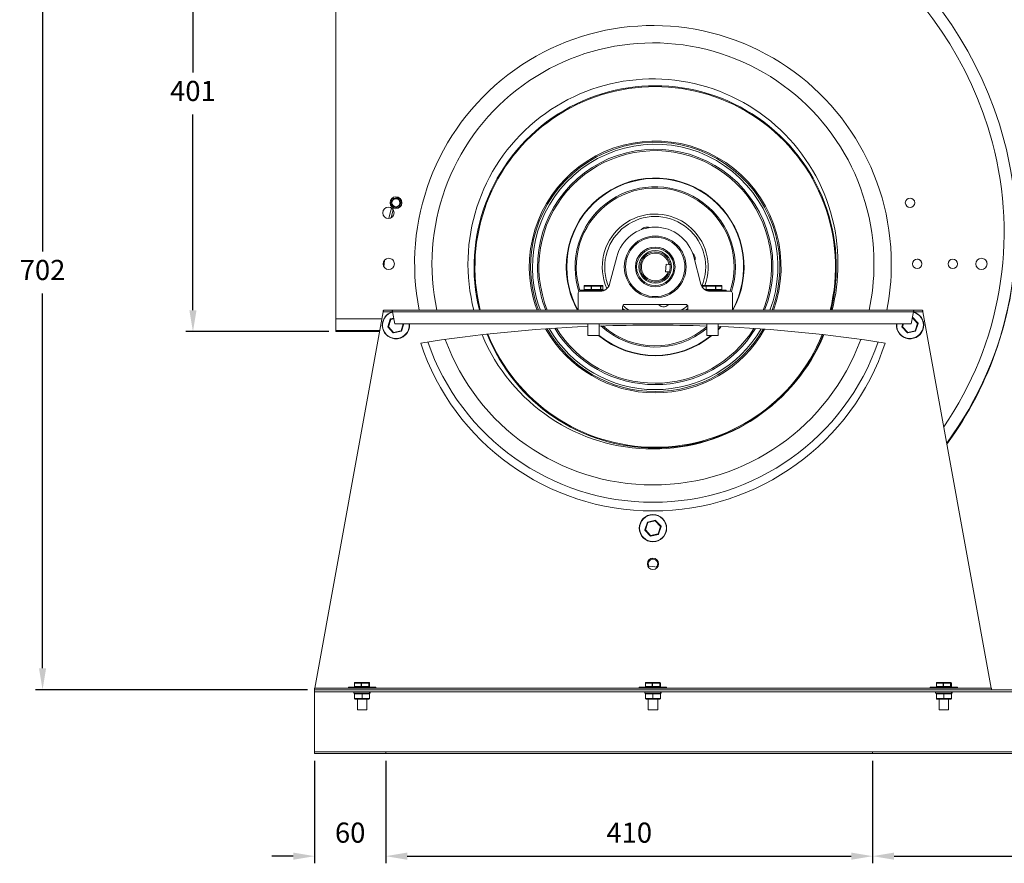
# Model space of a CAD drawing. Units: millimetres. Extents: x -1291 to 674, y 300 to 1373.
# Drawn here: x -1291 to -462, y 300 to 1011 of the extents above; entities that cross this region are included whole.
import ezdxf

# ---------------------------------------------------------------- set-up
doc = ezdxf.new("R2010")
doc.units = ezdxf.units.MM
doc.header["$PDSIZE"] = -1
doc.dimstyles.new('ISO-25', dxfattribs={"dimtxt": 2.5, "dimasz": 2.5, "dimexe": 1.25, "dimexo": 0.625, "dimtad": 1, "dimtxsty": 'Standard', "dimcen": 2.5, "dimadec": 0, "dimazin": 0, "dimtfac": 1, "dimtmove": 0, "dimatfit": 3, "dimfxl": 0, "dimarcsym": 0})

# ---------------------------------------------------------------- blocks, each defined once
blk = doc.blocks.new('*D15')
at = {"color": 0, "linetype": 'ByBlock', "lineweight": -2}
for p, q in [((-1024.42, 1154.94), (-1024.42, 1350.42)), ((-469.7, 1344.42), (-1006.42, 1344.42)), ((-451.7, 837.89), (-451.7, 1350.42))]:
    blk.add_line(p, q, dxfattribs=at)
at = {"color": 0, "linetype": 'ByBlock'}
for points in [[(-1024.42, 1344.42), (-1006.42, 1347.42), (-1006.42, 1341.42)], [(-451.7, 1344.42), (-469.7, 1347.42), (-469.7, 1341.42)]]:
    blk.add_solid(points, dxfattribs=at)
at = {"layer": 'DEFPOINTS', "color": 0, "linetype": 'ByBlock'}
for p in [(-1024.42, 1148.94), (-451.7, 831.89)]:
    blk.add_point(p, dxfattribs=at)
at = {"color": 0, "linetype": 'ByBlock', "insert": (-738.06, 1362.03), "char_height": 16.933, "attachment_point": 5}
blk.add_mtext('573', dxfattribs=at)
blk = doc.blocks.new('*D16')
at = {"color": 0, "linetype": 'ByBlock', "lineweight": -2}
for p, q in [((-1030.42, 1148.94), (-1150.85, 1148.94)), ((-1144.85, 1130.94), (-1144.85, 966.1)), ((-1144.85, 766.04), (-1144.85, 930.88)), ((-1030.42, 748.04), (-1150.85, 748.04))]:
    blk.add_line(p, q, dxfattribs=at)
at = {"color": 0, "linetype": 'ByBlock'}
for points in [[(-1144.85, 1148.94), (-1147.85, 1130.94), (-1141.85, 1130.94)], [(-1144.85, 748.04), (-1147.85, 766.04), (-1141.85, 766.04)]]:
    blk.add_solid(points, dxfattribs=at)
at = {"layer": 'DEFPOINTS', "color": 0, "linetype": 'ByBlock'}
for p in [(-1024.42, 1148.94), (-1024.42, 748.04)]:
    blk.add_point(p, dxfattribs=at)
at = {"color": 0, "linetype": 'ByBlock', "insert": (-1144.85, 948.49), "char_height": 16.933, "attachment_point": 5}
blk.add_mtext('401', dxfattribs=at)
blk = doc.blocks.new('*D17')
at = {"color": 0, "linetype": 'ByBlock', "lineweight": -2}
for p, q in [((-1030.42, 1148.94), (-1277.5, 1148.94)), ((-1271.5, 1130.94), (-1271.5, 815.37)), ((-1271.5, 464.58), (-1271.5, 780.15)), ((-1048.43, 446.58), (-1277.5, 446.58))]:
    blk.add_line(p, q, dxfattribs=at)
at = {"color": 0, "linetype": 'ByBlock'}
for points in [[(-1271.5, 1148.94), (-1268.5, 1130.94), (-1274.5, 1130.94)], [(-1271.5, 446.58), (-1268.5, 464.58), (-1274.5, 464.58)]]:
    blk.add_solid(points, dxfattribs=at)
at = {"layer": 'DEFPOINTS', "color": 0, "linetype": 'ByBlock'}
for p in [(-1024.42, 1148.94), (-1042.43, 446.58)]:
    blk.add_point(p, dxfattribs=at)
at = {"color": 0, "linetype": 'ByBlock', "insert": (-1271.5, 797.76), "char_height": 16.933, "attachment_point": 5}
blk.add_mtext('702', dxfattribs=at)
blk = doc.blocks.new('*D18')
at = {"color": 0, "linetype": 'ByBlock', "lineweight": -2}
for p, q in [((-1042.43, 386.77), (-1042.43, 300.4)), ((-982.43, 386.77), (-982.43, 300.4)), ((-1060.43, 306.4), (-1078.43, 306.4)), ((-964.43, 306.4), (-946.43, 306.4))]:
    blk.add_line(p, q, dxfattribs=at)
at = {"color": 0, "linetype": 'ByBlock'}
for points in [[(-1042.43, 306.4), (-1060.43, 303.4), (-1060.43, 309.4)], [(-982.43, 306.4), (-964.43, 303.4), (-964.43, 309.4)]]:
    blk.add_solid(points, dxfattribs=at)
at = {"layer": 'DEFPOINTS', "color": 0, "linetype": 'ByBlock'}
for p in [(-1042.43, 392.77), (-982.43, 392.77)]:
    blk.add_point(p, dxfattribs=at)
at = {"color": 0, "linetype": 'ByBlock', "insert": (-1012.43, 324.01), "char_height": 16.933, "attachment_point": 5}
blk.add_mtext('60', dxfattribs=at)
blk = doc.blocks.new('*D19')
at = {"color": 0, "linetype": 'ByBlock', "lineweight": -2}
for p, q in [((-982.43, 386.77), (-982.43, 300.4)), ((-572.43, 386.77), (-572.43, 300.4)), ((-964.43, 306.4), (-590.43, 306.4))]:
    blk.add_line(p, q, dxfattribs=at)
at = {"color": 0, "linetype": 'ByBlock'}
for points in [[(-982.43, 306.4), (-964.43, 303.4), (-964.43, 309.4)], [(-572.43, 306.4), (-590.43, 303.4), (-590.43, 309.4)]]:
    blk.add_solid(points, dxfattribs=at)
at = {"layer": 'DEFPOINTS', "color": 0, "linetype": 'ByBlock'}
for p in [(-982.43, 392.77), (-572.43, 392.77)]:
    blk.add_point(p, dxfattribs=at)
at = {"color": 0, "linetype": 'ByBlock', "insert": (-777.43, 324.01), "char_height": 16.933, "attachment_point": 5}
blk.add_mtext('410', dxfattribs=at)
blk = doc.blocks.new('*D20')
at = {"color": 0, "linetype": 'ByBlock', "lineweight": -2}
for p, q in [((-572.43, 386.77), (-572.43, 300.4)), ((-162.43, 386.77), (-162.43, 300.4)), ((-554.43, 306.4), (-180.43, 306.4))]:
    blk.add_line(p, q, dxfattribs=at)
at = {"color": 0, "linetype": 'ByBlock'}
for points in [[(-572.43, 306.4), (-554.43, 303.4), (-554.43, 309.4)], [(-162.43, 306.4), (-180.43, 303.4), (-180.43, 309.4)]]:
    blk.add_solid(points, dxfattribs=at)
at = {"layer": 'DEFPOINTS', "color": 0, "linetype": 'ByBlock'}
for p in [(-572.43, 392.77), (-162.43, 392.77)]:
    blk.add_point(p, dxfattribs=at)
at = {"color": 0, "linetype": 'ByBlock', "insert": (-367.43, 324.01), "char_height": 16.933, "attachment_point": 5}
blk.add_mtext('410', dxfattribs=at)

msp = doc.modelspace()

# ---------------------------------------------------------------- linework, layer by layer
at = {"color": 7, "linetype": 'Continuous', "lineweight": 15}
for p, q in [((-1024.42, 1138.93), (-1024.42, 758.93)), ((-793.99, 787.97), (-787.97, 810.99)), ((-746.19, 804.83), (-746.77, 798.51)), ((-744.06, 804.63), (-746.19, 804.83)), ((-723.15, 810.99), (-717.12, 787.97)), ((-746.77, 798.51), (-744.64, 798.31)), ((-820.98, 785.86), (-819.81, 781.8)), ((-820.56, 766), (-820.56, 780.5)), ((-819.98, 786.12), (-818.93, 782.45)), ((-819.06, 782), (-801.73, 782)), ((-807.43, 782.65), (-818.93, 782.65)), ((-818.68, 782.9), (-807.43, 782.9)), ((-815.27, 786.4), (-815.33, 786.4)), ((-815.33, 783.4), (-815.27, 783.4)), ((-809.48, 786.4), (-815.27, 786.4)), ((-815.27, 786.4), (-815.27, 783.4)), ((-815.27, 783.4), (-809.48, 783.4)), ((-814.8, 786.9), (-809.26, 786.9)), ((-809.48, 783.4), (-809.48, 786.4)), ((-809.29, 786.4), (-809.48, 786.4)), ((-809.48, 783.4), (-809.29, 783.4)), ((-809.29, 786.4), (-809.29, 783.4)), ((-801.59, 786.4), (-809.29, 786.4)), ((-809.29, 783.4), (-801.59, 783.4)), ((-809.26, 786.9), (-801.9, 786.9)), ((-807.43, 782.9), (-798.05, 782.9)), ((-798.57, 782.65), (-807.43, 782.65)), ((-801.9, 786.9), (-800.07, 786.9)), ((-801.59, 783.4), (-801.59, 786.4)), ((-801.45, 786.4), (-801.59, 786.4)), ((-801.59, 783.4), (-801.45, 783.4)), ((-801.45, 786.4), (-801.45, 783.4)), ((-799.54, 786.4), (-801.45, 786.4)), ((-801.45, 783.4), (-799.54, 783.4)), ((-799.54, 783.4), (-799.54, 786.4)), ((-799.54, 786.4), (-799.54, 786.4)), ((-799.54, 783.4), (-799.54, 783.4)), ((-715.52, 786.4), (-715.53, 786.4)), ((-712.77, 786.4), (-715.52, 786.4)), ((-715.52, 786.4), (-715.52, 784.87)), ((-714.99, 786.9), (-712.36, 786.9)), ((-713.91, 783.4), (-712.77, 783.4)), ((-713.07, 782.9), (-707.43, 782.9)), ((-712.62, 786.4), (-712.77, 786.4)), ((-712.77, 783.4), (-712.77, 786.4)), ((-712.77, 783.4), (-712.62, 783.4)), ((-704.72, 786.4), (-712.62, 786.4)), ((-712.62, 786.4), (-712.62, 783.4)), ((-712.62, 783.4), (-704.72, 783.4)), ((-707.43, 782.65), (-712.54, 782.65)), ((-712.36, 786.9), (-704.8, 786.9)), ((-709.38, 782), (-692.06, 782)), ((-707.43, 782.9), (-696.18, 782.9)), ((-695.93, 782.65), (-707.43, 782.65)), ((-704.8, 786.9), (-699.88, 786.9)), ((-704.72, 783.4), (-704.72, 786.4)), ((-704.53, 786.4), (-704.72, 786.4)), ((-704.72, 783.4), (-704.53, 783.4)), ((-704.53, 786.4), (-704.53, 783.4)), ((-699.38, 786.4), (-704.53, 786.4)), ((-704.53, 783.4), (-699.38, 783.4)), ((-699.38, 783.4), (-699.38, 786.4)), ((-699.34, 786.4), (-699.38, 786.4)), ((-699.38, 783.4), (-699.34, 783.4)), ((-690.56, 766), (-690.56, 780.5)), ((-984.72, 764.7), (-1042.29, 447.83)), ((-984.72, 764.7), (-976.78, 764.7)), ((-977.08, 766), (-984.41, 766)), ((-977.08, 764.8), (-984.41, 764.8)), ((-977.08, 766), (-537.78, 766)), ((-976.78, 764.7), (-538.09, 764.7)), ((-974.93, 754.53), (-976.78, 764.7)), ((-783.06, 769), (-783.06, 766)), ((-783.06, 767.45), (-781.11, 766)), ((-730.06, 771), (-781.06, 771)), ((-728.06, 766), (-728.06, 769)), ((-538.09, 764.7), (-539.93, 754.53)), ((-538.09, 764.7), (-530.15, 764.7)), ((-530.46, 766), (-537.78, 766)), ((-530.46, 764.8), (-537.78, 764.8)), ((-472.58, 447.83), (-530.15, 764.7)), ((-985.76, 758.93), (-1024.42, 758.93)), ((-1024.42, 758.93), (-1024.42, 748.93)), ((-980.7, 752.15), (-978.64, 758.6)), ((-978.22, 758.28), (-980.17, 752.16)), ((-978.22, 758.28), (-978.64, 758.6)), ((-978.49, 758.73), (-975.8, 759.32)), ((-978.22, 758.28), (-978.49, 758.73)), ((-975.72, 758.83), (-978.22, 758.28)), ((-538.78, 760.12), (-539.03, 759.65)), ((-534.7, 754.91), (-539.01, 759.63)), ((-538.78, 760.12), (-534.22, 755.12)), ((-536.65, 748.79), (-534.7, 754.91)), ((-534.17, 754.92), (-536.23, 748.47)), ((-534.22, 755.12), (-534.7, 754.91)), ((-534.17, 754.92), (-534.7, 754.91)), ((-1024.42, 748.93), (-1024.42, 748.03)), ((-1024.42, 748.93), (-987.58, 748.93)), ((-1024.42, 748.03), (-987.74, 748.03)), ((-1024.42, 748.03), (-987.74, 748.03)), ((-980.17, 752.16), (-980.7, 752.15)), ((-980.17, 752.16), (-980.65, 751.95)), ((-976.09, 746.95), (-980.65, 751.95)), ((-980.17, 752.16), (-975.84, 747.41)), ((-975.84, 747.41), (-976.09, 746.95)), ((-969.29, 748.34), (-975.9, 746.89)), ((-975.9, 746.89), (-975.84, 747.41)), ((-975.84, 747.41), (-969.57, 748.79)), ((-539.93, 754.53), (-974.93, 754.53)), ((-969.57, 748.79), (-967.74, 754.53)), ((-969.14, 748.47), (-969.57, 748.79)), ((-969.29, 748.34), (-969.57, 748.79)), ((-967.21, 754.53), (-969.14, 748.47)), ((-547.78, 752.15), (-547.02, 754.53)), ((-547.25, 752.16), (-547.78, 752.15)), ((-547.25, 752.16), (-547.74, 751.95)), ((-543.18, 746.95), (-547.74, 751.95)), ((-546.5, 754.53), (-547.25, 752.16)), ((-547.25, 752.16), (-542.93, 747.41)), ((-542.93, 747.41), (-543.18, 746.95)), ((-536.38, 748.34), (-542.99, 746.89)), ((-542.99, 746.89), (-542.93, 747.41)), ((-542.93, 747.41), (-536.65, 748.79)), ((-536.23, 748.47), (-536.65, 748.79)), ((-536.38, 748.34), (-536.65, 748.79)), ((-812.01, 744.8), (-812.2, 744.8)), ((-802.67, 744.8), (-812.01, 744.8)), ((-702.67, 744.8), (-712.2, 744.8)), ((-762.04, 587.73), (-755.42, 589.18)), ((-755.49, 588.65), (-755.42, 589.18)), ((-755.23, 589.12), (-755.49, 588.65)), ((-755.23, 589.12), (-750.67, 584.12)), ((-764.24, 581.15), (-762.18, 587.6)), ((-763.71, 581.16), (-764.24, 581.15)), ((-763.71, 581.16), (-764.2, 580.95)), ((-759.64, 575.95), (-764.2, 580.95)), ((-761.76, 587.28), (-763.71, 581.16)), ((-763.71, 581.16), (-759.38, 576.41)), ((-761.76, 587.28), (-762.18, 587.6)), ((-761.76, 587.28), (-762.04, 587.73)), ((-755.49, 588.65), (-761.76, 587.28)), ((-751.16, 583.91), (-755.49, 588.65)), ((-753.11, 577.79), (-751.16, 583.91)), ((-750.63, 583.92), (-752.69, 577.47)), ((-750.67, 584.12), (-751.16, 583.91)), ((-750.63, 583.92), (-751.16, 583.91)), ((-759.38, 576.41), (-759.64, 575.95)), ((-752.83, 577.34), (-759.45, 575.89)), ((-759.45, 575.89), (-759.38, 576.41)), ((-759.38, 576.41), (-753.11, 577.79)), ((-752.69, 577.47), (-753.11, 577.79)), ((-752.83, 577.34), (-753.11, 577.79)), ((-1042.43, 447.79), (-1042.43, 447.78)), ((-1042.43, 447.78), (-1042.43, 446.58)), ((-1042.43, 447.78), (-472.43, 447.78)), ((-1013.93, 447.83), (-1042.29, 447.83)), ((-1002.43, 448.43), (-1013.93, 448.43)), ((-1013.68, 448.68), (-1002.43, 448.68)), ((-1008.66, 452.18), (-1008.75, 452.18)), ((-1008.75, 449.18), (-1008.66, 449.18)), ((-1008.66, 452.18), (-1008.66, 449.18)), ((-1003.09, 452.18), (-1008.66, 452.18)), ((-1008.66, 449.18), (-1003.09, 449.18)), ((-1008.24, 452.68), (-1002.95, 452.68)), ((-1002.89, 452.18), (-1003.09, 452.18)), ((-1003.09, 449.18), (-1003.09, 452.18)), ((-1003.09, 449.18), (-1002.89, 449.18)), ((-1002.95, 452.68), (-997.15, 452.68)), ((-996.78, 452.18), (-1002.89, 452.18)), ((-1002.89, 452.18), (-1002.89, 449.18)), ((-1002.89, 449.18), (-996.78, 449.18)), ((-1002.43, 448.68), (-991.18, 448.68)), ((-990.93, 448.43), (-1002.43, 448.43)), ((-997.15, 452.68), (-996.63, 452.68)), ((-996.78, 449.18), (-996.78, 452.18)), ((-996.66, 452.18), (-996.78, 452.18)), ((-996.78, 449.18), (-996.66, 449.18)), ((-996.66, 452.18), (-996.66, 449.18)), ((-996.12, 452.18), (-996.66, 452.18)), ((-996.66, 449.18), (-996.12, 449.18)), ((-996.12, 449.18), (-996.12, 452.18)), ((-996.12, 452.18), (-996.12, 452.18)), ((-996.12, 449.18), (-996.12, 449.18)), ((-768.93, 447.83), (-990.93, 447.83)), ((-757.43, 448.43), (-768.93, 448.43)), ((-768.68, 448.68), (-757.43, 448.68)), ((-763.66, 452.18), (-763.75, 452.18)), ((-763.75, 449.18), (-763.66, 449.18)), ((-763.66, 452.18), (-763.66, 449.18)), ((-758.09, 452.18), (-763.66, 452.18)), ((-763.66, 449.18), (-758.09, 449.18)), ((-763.24, 452.68), (-757.95, 452.68)), ((-757.89, 452.18), (-758.09, 452.18)), ((-758.09, 449.18), (-758.09, 452.18)), ((-758.09, 449.18), (-757.89, 449.18)), ((-757.95, 452.68), (-752.15, 452.68)), ((-751.78, 452.18), (-757.89, 452.18)), ((-757.89, 452.18), (-757.89, 449.18)), ((-757.89, 449.18), (-751.78, 449.18)), ((-757.43, 448.68), (-746.18, 448.68)), ((-745.93, 448.43), (-757.43, 448.43)), ((-752.15, 452.68), (-751.63, 452.68)), ((-751.78, 449.18), (-751.78, 452.18)), ((-751.66, 452.18), (-751.78, 452.18)), ((-751.78, 449.18), (-751.66, 449.18)), ((-751.66, 452.18), (-751.66, 449.18)), ((-751.12, 452.18), (-751.66, 452.18)), ((-751.66, 449.18), (-751.12, 449.18)), ((-751.12, 449.18), (-751.12, 452.18)), ((-751.12, 452.18), (-751.12, 452.18)), ((-751.12, 449.18), (-751.12, 449.18)), ((-523.93, 447.83), (-745.93, 447.83)), ((-512.43, 448.43), (-523.93, 448.43)), ((-523.68, 448.68), (-512.43, 448.68)), ((-518.66, 452.18), (-518.75, 452.18)), ((-518.75, 449.18), (-518.66, 449.18)), ((-518.66, 452.18), (-518.66, 449.18)), ((-513.09, 452.18), (-518.66, 452.18)), ((-518.66, 449.18), (-513.09, 449.18)), ((-518.24, 452.68), (-512.95, 452.68)), ((-512.89, 452.18), (-513.09, 452.18)), ((-513.09, 449.18), (-513.09, 452.18)), ((-513.09, 449.18), (-512.89, 449.18)), ((-512.95, 452.68), (-507.15, 452.68)), ((-506.78, 452.18), (-512.89, 452.18)), ((-512.89, 452.18), (-512.89, 449.18)), ((-512.89, 449.18), (-506.78, 449.18)), ((-512.43, 448.68), (-501.18, 448.68)), ((-500.93, 448.43), (-512.43, 448.43)), ((-507.15, 452.68), (-506.63, 452.68)), ((-506.78, 449.18), (-506.78, 452.18)), ((-506.66, 452.18), (-506.78, 452.18)), ((-506.78, 449.18), (-506.66, 449.18)), ((-506.66, 452.18), (-506.66, 449.18)), ((-506.12, 452.18), (-506.66, 452.18)), ((-506.66, 449.18), (-506.12, 449.18)), ((-506.12, 449.18), (-506.12, 452.18)), ((-506.12, 452.18), (-506.12, 452.18)), ((-506.12, 449.18), (-506.12, 449.18)), ((-472.58, 447.83), (-500.93, 447.83)), ((-472.43, 447.78), (-472.43, 447.79)), ((-472.43, 447.78), (-472.43, 446.58)), ((-1042.43, 444.68), (-1042.43, 446.58)), ((-102.43, 446.58), (-1042.43, 446.58)), ((-102.43, 444.68), (-1042.43, 444.68)), ((-1042.43, 444.68), (-1042.43, 444.67)), ((-1042.43, 444.67), (-1042.43, 396.18)), ((-1009.38, 444.67), (-1042.43, 444.67)), ((-1009.38, 443.68), (-996.08, 443.68)), ((-1002.43, 443.18), (-1008.78, 443.18)), ((-1008.78, 443.18), (-1008.78, 439.18)), ((-1002.43, 443.68), (-1002.43, 443.18)), ((-996.08, 443.18), (-1002.43, 443.18)), ((-1002.43, 443.18), (-1002.43, 439.18)), ((-996.08, 444.68), (-996.08, 443.68)), ((-996.08, 443.68), (-995.88, 443.68)), ((-996.08, 443.18), (-996.08, 439.18)), ((-995.88, 444.68), (-995.88, 443.68)), ((-995.88, 443.68), (-995.48, 443.68)), ((-764.38, 444.67), (-995.48, 444.67)), ((-764.38, 443.68), (-751.08, 443.68)), ((-757.43, 443.18), (-763.78, 443.18)), ((-763.78, 443.18), (-763.78, 439.18)), ((-757.43, 443.68), (-757.43, 443.18)), ((-751.08, 443.18), (-757.43, 443.18)), ((-757.43, 443.18), (-757.43, 439.18)), ((-751.08, 444.68), (-751.08, 443.68)), ((-751.08, 443.68), (-750.88, 443.68)), ((-751.08, 443.18), (-751.08, 439.18)), ((-750.88, 444.68), (-750.88, 443.68)), ((-750.88, 443.68), (-750.48, 443.68)), ((-519.38, 444.67), (-750.48, 444.67)), ((-519.38, 443.68), (-506.08, 443.68)), ((-512.43, 443.18), (-518.78, 443.18)), ((-518.78, 443.18), (-518.78, 439.18)), ((-512.43, 443.68), (-512.43, 443.18)), ((-506.08, 443.18), (-512.43, 443.18)), ((-512.43, 443.18), (-512.43, 439.18)), ((-506.08, 444.68), (-506.08, 443.68)), ((-506.08, 443.68), (-505.88, 443.68)), ((-506.08, 443.18), (-506.08, 439.18)), ((-505.88, 444.68), (-505.88, 443.68)), ((-505.88, 443.68), (-505.48, 443.68)), ((-443.3, 444.67), (-505.48, 444.67)), ((-1008.78, 439.18), (-1002.43, 439.18)), ((-1002.43, 438.68), (-1008.28, 438.68)), ((-1002.43, 439.18), (-996.08, 439.18)), ((-1002.43, 439.18), (-1002.43, 438.68)), ((-996.58, 438.68), (-1002.43, 438.68)), ((-763.78, 439.18), (-757.43, 439.18)), ((-757.43, 438.68), (-763.28, 438.68)), ((-757.43, 439.18), (-751.08, 439.18)), ((-757.43, 439.18), (-757.43, 438.68)), ((-751.58, 438.68), (-757.43, 438.68)), ((-518.78, 439.18), (-512.43, 439.18)), ((-512.43, 438.68), (-518.28, 438.68)), ((-512.43, 439.18), (-506.08, 439.18)), ((-512.43, 439.18), (-512.43, 438.68)), ((-506.58, 438.68), (-512.43, 438.68)), ((-998.47, 429.63), (-1006.4, 429.63)), ((-753.47, 429.63), (-761.4, 429.63)), ((-508.47, 429.63), (-516.4, 429.63)), ((-1042.43, 396.18), (-1042.43, 396.17)), ((-1042.43, 396.17), (-1042.43, 394.27)), ((-1042.43, 394.27), (-1042.43, 392.77)), ((-1042.43, 394.27), (-102.43, 394.27)), ((-1042.43, 392.77), (-102.43, 392.77))]:
    msp.add_line(p, q, dxfattribs=at)
at = {"color": 1, "linetype": 'Continuous', "lineweight": 15}
for p, q in [((-982.43, 394.27), (-982.43, 392.77)), ((-572.43, 394.27), (-572.43, 392.77))]:
    msp.add_line(p, q, dxfattribs=at)
at = {"color": 7, "linetype": 'Continuous', "lineweight": 15, "flags": 128}
for points in [[(-977.69, 852.03), (-979.33, 845.68), (-979.9, 843.29)], [(-977.81, 843.96), (-977.77, 844.14), (-976.17, 850.45)], [(-984.04, 802.63), (-983.86, 805.23), (-983.63, 808.03)], [(-721.99, 810.31), (-722.01, 808.88), (-722.3, 807.73)], [(-798.74, 791.52), (-797.58, 787.69), (-796.23, 784.3)], [(-796.75, 792.03), (-795.62, 788.32), (-794.81, 786.21)], [(-858.31, 776.37), (-856.63, 770.49), (-855.1, 766)], [(-857.28, 776.63), (-855.61, 770.76), (-853.97, 766)], [(-855.69, 777.04), (-854.02, 771.2), (-852.21, 766)], [(-730.01, 766), (-728.49, 767.11), (-728.06, 767.45)], [(-702.67, 750.03), (-701.16, 751.6), (-700.55, 752.26)], [(-702.67, 749.53), (-700.9, 751.36), (-700.08, 752.24)], [(-753.51, 549.86), (-758.15, 550.23), (-761.77, 550.59)]]:
    msp.add_lwpolyline(points, dxfattribs=at)
at = {"color": 7, "linetype": 'Continuous', "lineweight": 15}
for centre, radius in [((-973.89, 856.53), 5), ((-973.89, 856.53), 3.5), ((-973.89, 856.53), 3.48), ((-973.89, 856.53), 3.43), ((-973.89, 856.53), 3.33), ((-540.98, 856.53), 3.95), ((-980.27, 848.03), 4.76), ((-755.56, 802.5), 26), ((-755.56, 802.5), 25), ((-755.56, 802.5), 16.7), ((-755.56, 802.5), 15.7), ((-755.56, 802.5), 13.7), ((-979.93, 805.03), 4.76), ((-534.93, 805.03), 3.95), ((-504.93, 805.03), 3.95), ((-480.82, 805.03), 4.76), ((-757.43, 582.53), 11.5), ((-757.43, 582.53), 11.25), ((-757.43, 552.53), 4.75)]:
    msp.add_circle(centre, radius, dxfattribs=at)
for centre, radius, start, end in [((-773.92, 825.93), 323, 15, 90), ((-773.92, 825.93), 313, 15, 90), ((-757.43, 805.03), 200.72, 0, 191.21331), ((-757.43, 805.03), 186.11, 0, 192.10665), ((-757.43, 805.03), 155.79, 0, 194.50996), ((-755.56, 802.5), 152.5, 346.15216, 193.84784), ((-755.56, 802.5), 151.79, 346.08595, 193.91405), ((-755.56, 802.5), 106.02, 339.86241, 194.26926), ((-755.56, 802.5), 104.96, 339.65065, 194.26926), ((-755.56, 802.5), 103.32, 339.31187, 194.26926), ((-751.7, 831.89), 290, 325.55292, 15), ((-751.7, 831.89), 300, 323.65729, 15), ((-755.56, 802.5), 99.12, 338.39374, 194.26926), ((-755.56, 802.5), 97.93, 14.26926, 201.88275), ((-755.56, 802.5), 74.86, 330.81673, 194.26926), ((-755.56, 802.5), 74.5, 330.7485, 194.26926), ((-755.56, 802.5), 67.5, 342.14183, 194.26926), ((-755.56, 802.5), 66.47, 342.03723, 194.26926), ((-755.56, 802.5), 44.56, 339.50495, 194.26926), ((-755.56, 802.5), 42.5, 337.45461, 194.26926), ((-755.56, 802.5), 33.5, 14.67835, 165.32165), ((-762.71, 830.61), 5.5, 96.92244, 142.37865), ((-762.71, 830.61), 5.5, 66.15987, 96.92244), ((-755.56, 802.5), 97.93, 338.11725, 14.26926), ((-751.72, 830.99), 300, 323.70323, 359.17887), ((-755.56, 802.5), 12.7, 9.23175, 340.27672), ((-755.56, 802.5), 11.7, 10.49989, 339.00858), ((-727.45, 809.65), 5.5, 6.92244, 52.37865), ((-979.93, 805.03), 4.76, 0, 90.05942), ((-979.93, 805.03), 4.76, 270.11304, 0), ((-755.56, 802.5), 12.7, 340.27672, 9.23175), ((-757.43, 805.03), 155.79, 345.49004, 0), ((-757.43, 805.03), 186.11, 347.89335, 0), ((-757.43, 805.03), 200.72, 348.78669, 0), ((-534.93, 805.03), 3.95, 0, 90.12527), ((-534.93, 805.03), 3.95, 270.04719, 0), ((-480.82, 805.03), 4.76, 0, 90.12874), ((-480.82, 805.03), 4.76, 270.04372, 0), ((-801.73, 790), 8, 270, 345.32165), ((-709.38, 790), 8, 194.67835, 270), ((-755.56, 802.5), 74.86, 194.26926, 209.18327), ((-755.56, 802.5), 74.5, 194.26926, 209.33617), ((-819.06, 780.5), 1.5, 90, 180), ((-818.68, 782.65), 0.25, 90, 180), ((-696.18, 782.65), 0.25, 0, 90), ((-692.06, 780.5), 1.5, 0, 90), ((-755.56, 802.5), 99.12, 194.26926, 201.60626), ((-973.89, 753.53), 11.5, 103.81182, 263.48215), ((-973.89, 753.53), 11.25, 104.61381, 263.48215), ((-781.06, 769), 2, 90, 180), ((-755.56, 802.5), 42.5, 230.06701, 239.18474), ((-748.41, 774.4), 5.5, 218.11334, 276.92244), ((-748.41, 774.4), 5.5, 276.92244, 321.88666), ((-755.56, 802.5), 42.5, 300.81526, 309.93299), ((-730.06, 769), 2, 0, 90), ((-540.98, 753.53), 11.5, 263.48215, 76.18818), ((-540.98, 753.53), 11.25, 263.48215, 75.38619), ((-978.45, 758.54), 0.2, 102.33807, 162.33807), ((-538.92, 759.98), 0.2, 42.33807, 85.72836), ((-534.36, 754.98), 0.2, 342.33807, 42.33807), ((-980.51, 752.09), 0.2, 162.33807, 222.33807), ((-975.95, 747.08), 0.2, 222.33807, 282.33807), ((-973.89, 753.53), 11.5, 263.48215, 4.98854), ((-973.89, 753.53), 11.25, 263.48215, 5.09969), ((-969.33, 748.53), 0.2, 282.33807, 342.33807), ((-757.43, -521.09), 1274.62, 92.46239, 98.82704), ((-755.56, 802.5), 106.02, 209.48245, 330.35516), ((-755.56, 802.5), 104.96, 209.7573, 330.08032), ((-755.56, 802.5), 103.32, 210.19887, 329.63875), ((-755.56, 802.5), 99.12, 211.40699, 328.43063), ((-755.56, 802.5), 97.93, 211.77404, 328.06358), ((-757.43, -521.09), 1274.62, 87.9661, 92.0339), ((-755.56, 802.5), 67.5, 227.44131, 309.97092), ((-755.56, 802.5), 66.47, 228.35028, 310.71752), ((-757.43, -521.09), 1274.62, 81.17296, 87.53761), ((-540.98, 753.53), 11.5, 175.01146, 263.48215), ((-540.98, 753.53), 11.25, 174.90031, 263.48215), ((-547.59, 752.09), 0.2, 162.33807, 222.33807), ((-543.03, 747.08), 0.2, 222.33807, 282.33807), ((-536.42, 748.53), 0.2, 282.33807, 342.33807), ((-757.43, 803.08), 206, 198.28905, 341.71095), ((-757.43, 805.03), 200.72, 199.10334, 340.89666), ((-757.43, 805.03), 186.11, 199.96945, 340.03055), ((-757.43, 805.03), 155.79, 202.51317, 337.48683), ((-755.56, 802.5), 152.5, 201.80569, 338.03193), ((-755.56, 802.5), 151.79, 201.88032, 337.9573), ((-755.56, 802.5), 74.86, 230.42725, 309.57275), ((-755.56, 802.5), 74.5, 230.75942, 309.24058), ((-755.38, 588.98), 0.2, 42.33807, 102.33807), ((-764.05, 581.09), 0.2, 162.33807, 222.33807), ((-761.99, 587.54), 0.2, 102.33807, 162.33807), ((-750.82, 583.98), 0.2, 342.33807, 42.33807), ((-759.49, 576.08), 0.2, 222.33807, 282.33807), ((-752.88, 577.53), 0.2, 282.33807, 342.33807), ((-757.43, 552.53), 3.95, 0, 211.17159), ((-757.43, 552.53), 3.95, 318.67442, 0), ((-757.43, 552.53), 3.95, 318.67466, 0), ((-1013.68, 448.43), 0.25, 90, 180), ((-991.18, 448.43), 0.25, 0, 90), ((-768.68, 448.43), 0.25, 90, 180), ((-746.18, 448.43), 0.25, 0, 90), ((-523.68, 448.43), 0.25, 90, 180), ((-501.18, 448.43), 0.25, 0, 90), ((-1008.28, 443.18), 0.5, 90, 180), ((-996.58, 443.18), 0.5, 0, 90), ((-763.28, 443.18), 0.5, 90, 180), ((-751.58, 443.18), 0.5, 0, 90), ((-518.28, 443.18), 0.5, 90, 180), ((-506.58, 443.18), 0.5, 0, 90), ((-1008.28, 439.18), 0.5, 180, 270), ((-996.58, 439.18), 0.5, 270, 0), ((-763.28, 439.18), 0.5, 180, 270), ((-751.58, 439.18), 0.5, 270, 0), ((-518.28, 439.18), 0.5, 180, 270), ((-506.58, 439.18), 0.5, 270, 0)]:
    msp.add_arc(centre, radius, start, end, dxfattribs=at)
for centre, major_axis, ratio, start_param, end_param in [((-814.8, 786.4), (0.527, 0), 0.949018, 1.570796, 3.141593), ((-814.8, 783.4), (0.527, 0), 0.949018, 3.141593, 4.712389), ((-814.8, 786.4), (0, 0.5), 0.941953, 0, 1.570796), ((-814.8, 783.4), (0, 0.5), 0.941953, 1.570796, 3.141593), ((-809.26, 786.4), (0, 0.5), 0.441689, 0, 1.570796), ((-809.26, 783.4), (0, 0.5), 0.441689, 1.570796, 3.141593), ((-809.26, 786.4), (0, 0.5), 0.053193, 0, 1.570796), ((-809.26, 783.4), (0, 0.5), 0.053193, 1.570796, 3.141593), ((-801.9, 786.4), (0, 0.5), 0.612032, 4.712389, 6.283185), ((-801.9, 786.4), (0, 0.5), 0.88876, 4.712389, 6.283185), ((-801.9, 783.4), (0, 0.5), 0.612032, 3.141593, 4.712389), ((-801.9, 783.4), (0, 0.5), 0.88876, 3.141593, 4.712389), ((-800.07, 786.4), (0.527, 0), 0.949018, 0, 1.570796), ((-800.07, 783.4), (0.527, 0), 0.949018, 4.712389, 6.283185), ((-714.99, 786.4), (0.529, 0), 0.945039, 1.570796, 3.141593), ((-712.36, 786.4), (0, 0.5), 0.820639, 0, 1.570796), ((-712.36, 783.4), (0, 0.5), 0.820639, 1.570796, 3.141593), ((-712.36, 786.4), (0, 0.5), 0.514, 0, 1.570796), ((-712.36, 783.4), (0, 0.5), 0.514, 1.570796, 3.141593), ((-704.8, 786.4), (0, 0.5), 0.168398, 4.712389, 6.283185), ((-704.8, 786.4), (0, 0.5), 0.544157, 4.712389, 6.283185), ((-704.8, 783.4), (0, 0.5), 0.168398, 3.141593, 4.712389), ((-704.8, 783.4), (0, 0.5), 0.544157, 3.141593, 4.712389), ((-699.88, 786.4), (0, 0.5), 0.989037, 4.712389, 6.283185), ((-699.88, 786.4), (0.529, 0), 0.945039, 0, 1.570796), ((-699.88, 783.4), (0, 0.5), 0.989037, 3.141593, 4.712389), ((-699.88, 783.4), (0.529, 0), 0.945039, 4.712389, 6.283185), ((-1008.24, 452.18), (0.512, 0), 0.975953, 1.570796, 3.141593), ((-1008.24, 449.18), (0.512, 0), 0.975953, 3.141593, 4.712389), ((-1008.24, 452.18), (0, 0.5), 0.853173, 0, 1.570796), ((-1008.24, 449.18), (0, 0.5), 0.853173, 1.570796, 3.141593), ((-1002.95, 452.18), (0, 0.5), 0.283004, 0, 1.570796), ((-1002.95, 449.18), (0, 0.5), 0.283004, 1.570796, 3.141593), ((-1002.95, 452.18), (0, 0.5), 0.115698, 4.712389, 6.283185), ((-1002.95, 449.18), (0, 0.5), 0.115698, 3.141593, 4.712389), ((-997.15, 452.18), (0, 0.5), 0.741635, 4.712389, 6.283185), ((-997.15, 452.18), (0, 0.5), 0.968871, 4.712389, 6.283185), ((-997.15, 449.18), (0, 0.5), 0.741635, 3.141593, 4.712389), ((-997.15, 449.18), (0, 0.5), 0.968871, 3.141593, 4.712389), ((-996.63, 452.18), (0.512, 0), 0.975953, 0, 1.570796), ((-996.63, 449.18), (0.512, 0), 0.975953, 4.712389, 6.283185), ((-763.24, 452.18), (0.512, 0), 0.975953, 1.570796, 3.141593), ((-763.24, 449.18), (0.512, 0), 0.975953, 3.141593, 4.712389), ((-763.24, 452.18), (0, 0.5), 0.853173, 0, 1.570796), ((-763.24, 449.18), (0, 0.5), 0.853173, 1.570796, 3.141593), ((-757.95, 452.18), (0, 0.5), 0.283004, 0, 1.570796), ((-757.95, 449.18), (0, 0.5), 0.283004, 1.570796, 3.141593), ((-757.95, 452.18), (0, 0.5), 0.115698, 4.712389, 6.283185), ((-757.95, 449.18), (0, 0.5), 0.115698, 3.141593, 4.712389), ((-752.15, 452.18), (0, 0.5), 0.741635, 4.712389, 6.283185), ((-752.15, 452.18), (0, 0.5), 0.968871, 4.712389, 6.283185), ((-752.15, 449.18), (0, 0.5), 0.741635, 3.141593, 4.712389), ((-752.15, 449.18), (0, 0.5), 0.968871, 3.141593, 4.712389), ((-751.63, 452.18), (0.512, 0), 0.975953, 0, 1.570796), ((-751.63, 449.18), (0.512, 0), 0.975953, 4.712389, 6.283185), ((-518.24, 452.18), (0.512, 0), 0.975953, 1.570796, 3.141593), ((-518.24, 449.18), (0.512, 0), 0.975953, 3.141593, 4.712389), ((-518.24, 452.18), (0, 0.5), 0.853173, 0, 1.570796), ((-518.24, 449.18), (0, 0.5), 0.853173, 1.570796, 3.141593), ((-512.95, 452.18), (0, 0.5), 0.283004, 0, 1.570796), ((-512.95, 449.18), (0, 0.5), 0.283004, 1.570796, 3.141593), ((-512.95, 452.18), (0, 0.5), 0.115698, 4.712389, 6.283185), ((-512.95, 449.18), (0, 0.5), 0.115698, 3.141593, 4.712389), ((-507.15, 452.18), (0, 0.5), 0.741635, 4.712389, 6.283185), ((-507.15, 452.18), (0, 0.5), 0.968871, 4.712389, 6.283185), ((-507.15, 449.18), (0, 0.5), 0.741635, 3.141593, 4.712389), ((-507.15, 449.18), (0, 0.5), 0.968871, 3.141593, 4.712389), ((-506.63, 452.18), (0.512, 0), 0.975953, 0, 1.570796), ((-506.63, 449.18), (0.512, 0), 0.975953, 4.712389, 6.283185)]:
    msp.add_ellipse(centre, major_axis=major_axis, ratio=ratio, start_param=start_param, end_param=end_param, dxfattribs=at)
for points, knots in [([(-976.83, 859.99), (-977.09, 859.28), (-977.6, 857.89), (-978.12, 856.5), (-978.37, 855.82)], [0, 0, 0, 0, 0.509854, 1, 1, 1, 1]), ([(-978.37, 855.82), (-978.37, 855.81), (-978.38, 855.79), (-978.37, 855.76), (-978.36, 855.73), (-978.35, 855.72), (-978.35, 855.72)], [0, 0, 0, 0, 0.282939, 0.56879, 0.841998, 1, 1, 1, 1]), ([(-978.35, 855.72), (-977.87, 855.14), (-976.92, 854), (-975.97, 852.86), (-975.51, 852.3)], [0, 0, 0, 0, 0.509874, 1, 1, 1, 1]), ([(-976.75, 860.05), (-976.76, 860.05), (-976.78, 860.04), (-976.81, 860.03), (-976.82, 860.01), (-976.83, 859.99), (-976.83, 859.99)], [0, 0, 0, 0, 0.28281, 0.568672, 0.841884, 1, 1, 1, 1]), ([(-972.37, 860.8), (-973.12, 860.68), (-974.58, 860.42), (-976.04, 860.17), (-976.75, 860.05)], [0, 0, 0, 0, 0.509843, 1, 1, 1, 1]), ([(-972.28, 860.77), (-972.28, 860.78), (-972.3, 860.79), (-972.33, 860.8), (-972.35, 860.81), (-972.37, 860.8), (-972.37, 860.8)], [0, 0, 0, 0, 0.283155, 0.568986, 0.842189, 1, 1, 1, 1]), ([(-969.43, 857.35), (-969.92, 857.93), (-970.87, 859.07), (-971.81, 860.21), (-972.28, 860.77)], [0, 0, 0, 0, 0.509874, 1, 1, 1, 1]), ([(-970.96, 853.08), (-970.69, 853.79), (-970.18, 855.18), (-969.67, 856.57), (-969.42, 857.25)], [0, 0, 0, 0, 0.509854, 1, 1, 1, 1]), ([(-969.42, 857.25), (-969.41, 857.26), (-969.41, 857.28), (-969.41, 857.31), (-969.42, 857.33), (-969.43, 857.35), (-969.43, 857.35)], [0, 0, 0, 0, 0.282939, 0.56879, 0.841998, 1, 1, 1, 1]), ([(-975.51, 852.3), (-975.5, 852.29), (-975.49, 852.28), (-975.46, 852.27), (-975.43, 852.26), (-975.42, 852.26), (-975.41, 852.27)], [0, 0, 0, 0, 0.283155, 0.568986, 0.842189, 1, 1, 1, 1]), ([(-975.41, 852.27), (-974.67, 852.39), (-973.21, 852.64), (-971.75, 852.89), (-971.03, 853.02)], [0, 0, 0, 0, 0.509843, 1, 1, 1, 1]), ([(-970.96, 853.08), (-970.96, 853.07), (-970.97, 853.05), (-970.99, 853.03), (-971.01, 853.02), (-971.03, 853.02), (-971.03, 853.02)], [0, 0, 0, 0, 0.282937, 0.568787, 0.841996, 1, 1, 1, 1]), ([(-743.02, 804.54), (-743.31, 804.57), (-743.65, 804.6), (-744, 804.63), (-744.06, 804.63)], [0, 0, 0, 0, 0.836838, 1, 1, 1, 1]), ([(-744.64, 798.31), (-744.58, 798.31), (-744.24, 798.27), (-743.89, 798.24), (-743.6, 798.22)], [0, 0, 0, 0, 0.163162, 1, 1, 1, 1])]:
    msp.add_open_spline(points, degree=3, knots=knots, dxfattribs=at)
for points, degree in [([(-818.93, 782.65), (-818.93, 782)], 1), ([(-815.33, 786.4), (-815.33, 783.4)], 1), ([(-799.54, 783.4), (-799.54, 786.4)], 1), ([(-715.53, 786.4), (-715.53, 784.88)], 1), ([(-699.34, 783.4), (-699.34, 786.4)], 1), ([(-695.93, 782), (-695.93, 782.65)], 1), ([(-984.41, 766), (-984.44, 765.98), (-984.49, 765.94), (-984.56, 765.64), (-984.64, 765.21), (-984.69, 764.87), (-984.72, 764.7)], 3), ([(-984.41, 764.8), (-984.46, 764.8), (-984.56, 764.78), (-984.67, 764.73), (-984.72, 764.7)], 3), ([(-984.41, 764.8), (-984.41, 766)], 1), ([(-976.78, 764.7), (-976.81, 764.87), (-976.86, 765.21), (-976.93, 765.64), (-977.01, 765.94), (-977.06, 765.98), (-977.08, 766)], 3), ([(-977.08, 764.8), (-977.08, 766)], 1), ([(-976.78, 764.7), (-976.83, 764.73), (-976.93, 764.78), (-977.03, 764.8), (-977.08, 764.8)], 3), ([(-537.78, 766), (-537.81, 765.98), (-537.86, 765.94), (-537.94, 765.64), (-538.01, 765.21), (-538.06, 764.87), (-538.09, 764.7)], 3), ([(-537.78, 764.8), (-537.84, 764.8), (-537.94, 764.78), (-538.04, 764.73), (-538.09, 764.7)], 3), ([(-537.78, 766), (-537.78, 764.8)], 1), ([(-530.46, 766), (-530.46, 764.8)], 1), ([(-530.15, 764.7), (-530.18, 764.87), (-530.23, 765.21), (-530.3, 765.64), (-530.38, 765.94), (-530.43, 765.98), (-530.46, 766)], 3), ([(-530.15, 764.7), (-530.2, 764.73), (-530.3, 764.78), (-530.41, 764.8), (-530.46, 764.8)], 3), ([(-812.2, 754.53), (-812.2, 744.8)], 1), ([(-802.67, 744.8), (-802.67, 754.53)], 1), ([(-712.2, 754.53), (-712.2, 744.8)], 1), ([(-702.67, 744.8), (-702.67, 754.53)], 1), ([(-1042.29, 447.83), (-1042.43, 447.79)], 1), ([(-1013.93, 448.43), (-1013.93, 447.78)], 1), ([(-1008.75, 452.18), (-1008.75, 449.18)], 1), ([(-996.12, 449.18), (-996.12, 452.18)], 1), ([(-990.93, 447.78), (-990.93, 448.43)], 1), ([(-768.93, 448.43), (-768.93, 447.78)], 1), ([(-763.75, 452.18), (-763.75, 449.18)], 1), ([(-751.12, 449.18), (-751.12, 452.18)], 1), ([(-745.93, 447.78), (-745.93, 448.43)], 1), ([(-523.93, 448.43), (-523.93, 447.78)], 1), ([(-518.75, 452.18), (-518.75, 449.18)], 1), ([(-506.12, 449.18), (-506.12, 452.18)], 1), ([(-500.93, 447.78), (-500.93, 448.43)], 1), ([(-472.43, 447.79), (-472.58, 447.83)], 1), ([(-1009.38, 444.68), (-1009.38, 443.68)], 1), ([(-995.48, 443.68), (-995.48, 444.68)], 1), ([(-764.38, 444.68), (-764.38, 443.68)], 1), ([(-750.48, 443.68), (-750.48, 444.68)], 1), ([(-519.38, 444.68), (-519.38, 443.68)], 1), ([(-505.48, 443.68), (-505.48, 444.68)], 1), ([(-1006.4, 438.68), (-1006.4, 429.63)], 1), ([(-998.47, 429.63), (-998.47, 438.68)], 1), ([(-761.4, 438.68), (-761.4, 429.63)], 1), ([(-753.47, 429.63), (-753.47, 438.68)], 1), ([(-516.4, 438.68), (-516.4, 429.63)], 1), ([(-508.47, 429.63), (-508.47, 438.68)], 1)]:
    msp.add_open_spline(points, degree=degree, dxfattribs=at)

# ---------------------------------------------------------------- dimensions: what is measured, and where the dimension line sits
for base, p1, p2, picture, middle in [((-1024.42, 1344.42), (-451.7, 831.89), (-1024.42, 1148.94), '*D15', (-738.06, 1362.03)), ((-982.43, 306.4), (-1042.43, 392.77), (-982.43, 392.77), '*D18', (-1012.43, 324.01)), ((-572.43, 306.4), (-982.43, 392.77), (-572.43, 392.77), '*D19', (-777.43, 324.01)), ((-162.43, 306.4), (-572.43, 392.77), (-162.43, 392.77), '*D20', (-367.43, 324.01))]:
    dim = msp.add_linear_dim(base=base, p1=p1, p2=p2, dimstyle='ISO-25', override={"dimscale": 6, "dimtxt": 2.822222, "dimasz": 3, "dimexe": 1, "dimexo": 1, "dimgap": 1.524, "dimtih": 1, "dimtoh": 1, "dimdec": 0, "dimzin": 1, "dimtzin": 1})
    dim.commit()
    dim.dimension.update_dxf_attribs({"geometry": picture, "text_midpoint": middle})
for base, p1, p2, picture, middle in [((-1271.5, 1148.94), (-1042.43, 446.58), (-1024.42, 1148.94), '*D17', (-1271.5, 797.76)), ((-1144.85, 748.04), (-1024.42, 1148.94), (-1024.42, 748.04), '*D16', (-1144.85, 948.49))]:
    dim = msp.add_linear_dim(base=base, p1=p1, p2=p2, angle=90, dimstyle='ISO-25', override={"dimscale": 6, "dimtxt": 2.822222, "dimasz": 3, "dimexe": 1, "dimexo": 1, "dimgap": 1.524, "dimtih": 1, "dimtoh": 1, "dimdec": 0, "dimzin": 1, "dimtzin": 1})
    dim.commit()
    dim.dimension.update_dxf_attribs({"geometry": picture, "text_midpoint": middle})

doc.saveas('drawing.dxf')
